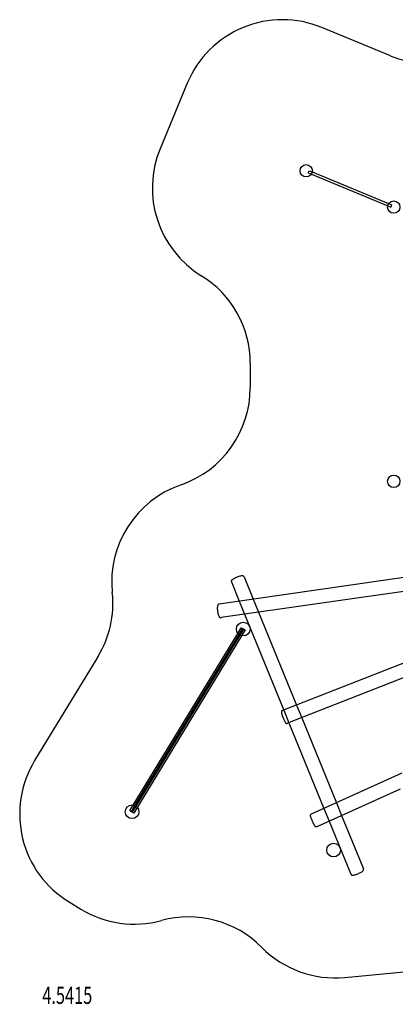
# Model space of a CAD drawing. Units: millimetres. Extents: x 0 to 15.3, y -2.8 to 11.6.
# Drawn here: x 0 to 5.5, y -2.8 to 11.6 of the extents above; entities that cross this region are included whole.
import ezdxf

# ---------------------------------------------------------------- set-up
doc = ezdxf.new("R2010")
doc.units = ezdxf.units.MM
doc.linetypes.add('HIDDEN', pattern=[9.525, 6.35, -3.175])
for name, color, linetype in [('SICHERHEITSBEREICH', 1, 'HIDDEN'), ('SPIELGERÄTE', 7, 'Continuous'), ('SPIELGERÄTE_TEXT', 5, 'Continuous')]:
    doc.layers.add(name, color=color, linetype=linetype)
doc.styles.add('ISO', font='simplex.shx', dxfattribs={"width": 0.7})

# ---------------------------------------------------------------- blocks, each defined once
blk = doc.blocks.new('4.5415')
at = {"layer": 'SICHERHEITSBEREICH'}
blk.add_lwpolyline([(5.758, 10.163, -0.098491), (5.184, 10.278), (4.185, 10.691, 0.414214), (2.225, 9.879), (1.829, 8.923, 0.368428), (2.429, 7.072, -0.260485), (3.143, 5.794), (3.143, 5.441, -0.319735), (2.133, 4.023, 0.348652), (1.132, 2.45, -0.164076), (0.921, 1.515), (0, 0, 0.414214), (0.502, -2.061), (0.673, -2.165, 0.206043), (1.847, -2.331, -0.270664), (3.309, -2.723, 0.22538), (4.519, -3.161), (7.87, -2.84)], format="xyb", dxfattribs=at)
at = {"layer": 'SPIELGERÄTE'}
for p, q in [((3.988, 8.57), (4.002, 8.602)), ((3.988, 8.57), (4.033, 8.552)), ((4.002, 8.602), (4.046, 8.584)), ((4.033, 8.552), (5.145, 8.091)), ((4.046, 8.584), (5.158, 8.123)), ((5.145, 8.091), (5.189, 8.073)), ((5.158, 8.123), (5.203, 8.105)), ((5.203, 8.105), (5.189, 8.073)), ((6.507, 2.83), (2.689, 2.283)), ((6.779, 2.667), (2.718, 2.085)), ((2.867, 2.605), (2.981, 2.325)), ((3.052, 2.681), (3.186, 2.354)), ((2.981, 2.325), (3.059, 2.134)), ((3.186, 2.354), (3.264, 2.163)), ((3.264, 2.163), (3.816, 0.811)), ((3.059, 2.134), (3.63, 0.738)), ((2.961, 1.856), (3.01, 1.936)), ((2.979, 1.838), (3.031, 1.924)), ((2.996, 1.828), (3.048, 1.913)), ((3.021, 1.82), (3.069, 1.9)), ((1.438, -0.648), (2.961, 1.856)), ((1.462, -0.656), (2.979, 1.838)), ((1.479, -0.666), (2.996, 1.828)), ((1.498, -0.684), (3.021, 1.82)), ((5.55, 1.49), (3.61, 0.73)), ((5.523, 1.265), (3.683, 0.544)), ((3.63, 0.738), (3.706, 0.553)), ((3.816, 0.811), (3.892, 0.626)), ((3.892, 0.626), (4.399, -0.615)), ((3.706, 0.553), (4.216, -0.697)), ((5.352, -0.185), (4.031, -0.78)), ((5.325, -0.417), (4.113, -0.963)), ((1.389, -0.728), (1.438, -0.648)), ((1.41, -0.741), (1.462, -0.656)), ((1.428, -0.751), (1.479, -0.666)), ((1.449, -0.764), (1.498, -0.684)), ((4.216, -0.697), (4.292, -0.882)), ((4.399, -0.615), (4.474, -0.8)), ((4.474, -0.8), (4.793, -1.58)), ((4.292, -0.882), (4.608, -1.656))]:
    blk.add_line(p, q, dxfattribs=at)
for centre, radius in [((3.958, 8.602), 0.09), ((5.233, 8.073), 0.09), ((5.233, 4.073), 0.09), ((3.04, 1.918), 0.1), ((1.419, -0.746), 0.1), ((4.357, -1.305), 0.1)]:
    blk.add_circle(centre, radius, dxfattribs=at)
for centre, major_axis in [((3.04, 1.918), (0.0299, -0.0182)), ((3.04, 1.918), (0.00854, -0.0052)), ((1.419, -0.746), (0.0299, -0.0182)), ((1.419, -0.746), (0.00854, -0.0052))]:
    blk.add_ellipse(centre, major_axis=major_axis, ratio=0.127225, dxfattribs=at)
for points, knots in [([(3.052, 2.681), (3.051, 2.683), (3.05, 2.685), (3.046, 2.689), (3.044, 2.691), (3.04, 2.693), (3.038, 2.694), (3.033, 2.695), (3.03, 2.695), (3.02, 2.695), (3.012, 2.694), (2.994, 2.689), (2.985, 2.687), (2.968, 2.681), (2.959, 2.678), (2.942, 2.671), (2.934, 2.667), (2.918, 2.66), (2.91, 2.656), (2.896, 2.648), (2.89, 2.644), (2.878, 2.636), (2.872, 2.634), (2.867, 2.622), (2.866, 2.62), (2.865, 2.616), (2.865, 2.613), (2.866, 2.608), (2.866, 2.606), (2.867, 2.605)], [1.570796, 1.570796, 1.570796, 1.570796, 1.628066, 1.628066, 1.691583, 1.691583, 1.775125, 1.775125, 1.918212, 1.918212, 2.394912, 2.394912, 2.75908, 2.75908, 3.096265, 3.096265, 3.428487, 3.428487, 3.763286, 3.763286, 4.113067, 4.113067, 4.5482, 4.5482, 4.602001, 4.602001, 4.68127, 4.68127, 4.712389, 4.712389, 4.712389, 4.712389]), ([(2.689, 2.283), (2.686, 2.283), (2.683, 2.281), (2.678, 2.278), (2.675, 2.276), (2.671, 2.271), (2.669, 2.268), (2.665, 2.259), (2.664, 2.252), (2.662, 2.235), (2.662, 2.226), (2.662, 2.206), (2.663, 2.197), (2.665, 2.177), (2.667, 2.168), (2.67, 2.15), (2.673, 2.141), (2.678, 2.124), (2.68, 2.117), (2.688, 2.102), (2.691, 2.095), (2.702, 2.088), (2.704, 2.087), (2.709, 2.085), (2.713, 2.084), (2.717, 2.085), (2.717, 2.085), (2.718, 2.085)], [0.033554, 0.033554, 0.033554, 0.033554, 0.127162, 0.127162, 0.233839, 0.233839, 0.393278, 0.393278, 0.757093, 0.757093, 1.158114, 1.158114, 1.505489, 1.505489, 1.843517, 1.843517, 2.18358, 2.18358, 2.540173, 2.540173, 2.970876, 2.970876, 3.052125, 3.052125, 3.168611, 3.168611, 3.175147, 3.175147, 3.175147, 3.175147]), ([(3.61, 0.73), (3.607, 0.729), (3.605, 0.728), (3.602, 0.725), (3.6, 0.723), (3.598, 0.719), (3.598, 0.718), (3.596, 0.714), (3.596, 0.712), (3.596, 0.707), (3.596, 0.705), (3.597, 0.698), (3.598, 0.693), (3.601, 0.68), (3.603, 0.672), (3.608, 0.655), (3.611, 0.647), (3.618, 0.63), (3.621, 0.621), (3.628, 0.605), (3.631, 0.597), (3.638, 0.582), (3.641, 0.575), (3.648, 0.563), (3.651, 0.558), (3.656, 0.551), (3.658, 0.549), (3.662, 0.546), (3.664, 0.545), (3.667, 0.543), (3.67, 0.542), (3.676, 0.542), (3.679, 0.542), (3.682, 0.543), (3.682, 0.543), (3.683, 0.544)], [4.712389, 4.712389, 4.712389, 4.712389, 4.752591, 4.752591, 4.79685, 4.79685, 4.852622, 4.852622, 4.932472, 4.932472, 5.099874, 5.099874, 5.414034, 5.414034, 5.789192, 5.789192, 6.125441, 6.125441, 6.455103, 6.455103, 6.784876, 6.784876, 7.121417, 7.121417, 7.489666, 7.489666, 7.671824, 7.671824, 7.728783, 7.728783, 7.800486, 7.800486, 7.847615, 7.847615, 7.853982, 7.853982, 7.853982, 7.853982]), ([(4.113, -0.963), (4.111, -0.964), (4.109, -0.964), (4.104, -0.965), (4.102, -0.964), (4.098, -0.963), (4.096, -0.963), (4.093, -0.961), (4.092, -0.96), (4.089, -0.958), (4.089, -0.957), (4.086, -0.955), (4.085, -0.953), (4.081, -0.947), (4.077, -0.941), (4.07, -0.926), (4.065, -0.918), (4.057, -0.901), (4.053, -0.892), (4.046, -0.876), (4.042, -0.868), (4.036, -0.852), (4.032, -0.845), (4.027, -0.831), (4.025, -0.825), (4.021, -0.814), (4.02, -0.81), (4.019, -0.803), (4.018, -0.801), (4.019, -0.795), (4.019, -0.794), (4.021, -0.79), (4.022, -0.788), (4.024, -0.785), (4.026, -0.784), (4.029, -0.782), (4.03, -0.781), (4.031, -0.78)], [0, 0, 0, 0, 0.0071586, 0.0071586, 0.0141449, 0.0141449, 0.0210496, 0.0210496, 0.0274785, 0.0274785, 0.034436, 0.034436, 0.0472253, 0.0472253, 0.0819655, 0.0819655, 0.1153568, 0.1153568, 0.1422792, 0.1422792, 0.1687604, 0.1687604, 0.1952151, 0.1952151, 0.2220251, 0.2220251, 0.2503243, 0.2503243, 0.2656191, 0.2656191, 0.2721147, 0.2721147, 0.2784937, 0.2784937, 0.2852359, 0.2852359, 0.2893422, 0.2893422, 0.2893422, 0.2893422]), ([(4.608, -1.656), (4.609, -1.658), (4.611, -1.661), (4.614, -1.664), (4.616, -1.666), (4.62, -1.668), (4.622, -1.669), (4.627, -1.67), (4.63, -1.67), (4.641, -1.671), (4.649, -1.669), (4.667, -1.665), (4.675, -1.662), (4.692, -1.656), (4.701, -1.653), (4.718, -1.646), (4.727, -1.642), (4.743, -1.635), (4.751, -1.631), (4.765, -1.623), (4.771, -1.62), (4.783, -1.611), (4.788, -1.609), (4.793, -1.597), (4.794, -1.596), (4.795, -1.591), (4.795, -1.588), (4.794, -1.583), (4.794, -1.582), (4.793, -1.58)], [4.712389, 4.712389, 4.712389, 4.712389, 4.769659, 4.769659, 4.833175, 4.833175, 4.916717, 4.916717, 5.059804, 5.059804, 5.536504, 5.536504, 5.900672, 5.900672, 6.237858, 6.237858, 6.57008, 6.57008, 6.904879, 6.904879, 7.25466, 7.25466, 7.689793, 7.689793, 7.743594, 7.743594, 7.822863, 7.822863, 7.853982, 7.853982, 7.853982, 7.853982])]:
    blk.add_open_spline(points, degree=3, knots=knots, dxfattribs=at)
at = {"layer": 'SPIELGERÄTE_TEXT', "style": 'ISO', "width": 0.7}
blk.add_text('4.5415', height=0.25, dxfattribs=at).set_placement((0.111, -3.548))

msp = doc.modelspace()

# ---------------------------------------------------------------- block references
msp.add_blockref('4.5415', (0.218, 0.78))

doc.saveas('drawing.dxf')
